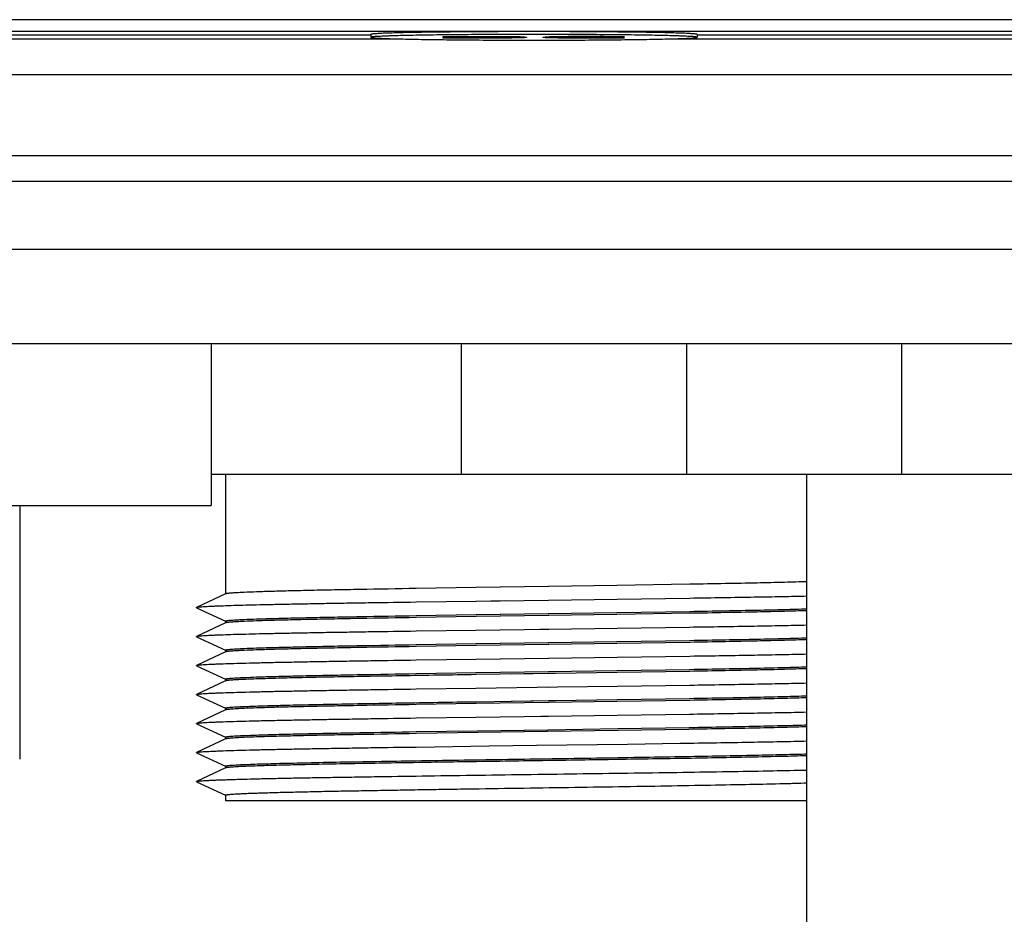
# Paper-space layout '10004648040_1_2' of a CAD drawing. Units: inches. Extents: x 0 to 34, y 0 to 22.
# Drawn here: x 12.1 to 13.4, y 6 to 7.2 of the extents above; entities that cross this region are included whole.
import ezdxf

# ---------------------------------------------------------------- set-up
doc = ezdxf.new("R2010")
doc.units = ezdxf.units.IN
doc.header["$LTSCALE"] = 1.87
doc.header["$MEASUREMENT"] = 0
doc.layers.get('0').update_dxf_attribs({"linetype": 'CONTINUOUS'})
for name, color, linetype in [('02___PRT_ALL_AXES', 7, 'CONTINUOUS'), ('GEOM_DATUMS', 7, 'CONTINUOUS'), ('OLD-4PIN-KEY-ON-FLAT', 7, 'CONTINUOUS')]:
    doc.layers.add(name, color=color, linetype=linetype)

psp = doc.layouts.new('10004648040_1_2')

# ---------------------------------------------------------------- linework, layer by layer
at = {"color": 7, "linetype": 'CONTINUOUS'}
for p, q in [((11.3134, 7.2133), (15.1052, 7.2133)), ((11.3134, 7.1976), (15.1209, 7.1976)), ((12.0594, 7.1925), (12.5543, 7.1925)), ((12.5543, 7.1929), (12.5543, 7.189)), ((13.0043, 7.1929), (13.0043, 7.189)), ((13.0043, 7.1925), (13.6172, 7.1925)), ((12.6541, 7.1878), (12.6541, 7.1902)), ((12.6541, 7.1902), (12.723, 7.1902)), ((12.723, 7.1878), (12.6541, 7.1878)), ((12.6713, 7.1881), (12.6713, 7.1899)), ((12.6713, 7.1899), (12.723, 7.1899)), ((12.723, 7.1881), (12.6713, 7.1881)), ((12.723, 7.1902), (12.7373, 7.1902)), ((12.723, 7.1899), (12.7344, 7.1899)), ((12.7344, 7.1882), (12.723, 7.1881)), ((12.7373, 7.1879), (12.723, 7.1878)), ((12.7344, 7.1899), (12.743, 7.1898)), ((12.743, 7.1883), (12.7344, 7.1882)), ((12.7373, 7.1902), (12.7488, 7.1901)), ((12.7488, 7.188), (12.7373, 7.1879)), ((12.743, 7.1898), (12.7488, 7.1896)), ((12.7488, 7.1884), (12.743, 7.1883)), ((12.7488, 7.1901), (12.7603, 7.1899)), ((12.7488, 7.1896), (12.7517, 7.1894)), ((12.7517, 7.1886), (12.7488, 7.1884)), ((12.7603, 7.1882), (12.7488, 7.188)), ((12.7517, 7.1894), (12.7517, 7.1886)), ((12.7603, 7.1899), (12.766, 7.1896)), ((12.766, 7.1884), (12.7603, 7.1882)), ((12.766, 7.1896), (12.7689, 7.1894)), ((12.7689, 7.1886), (12.766, 7.1884)), ((12.7689, 7.1894), (12.7689, 7.1886)), ((12.7919, 7.1894), (12.7947, 7.1896)), ((12.7919, 7.1886), (12.7919, 7.1894)), ((12.7947, 7.1884), (12.7919, 7.1886)), ((12.7947, 7.1896), (12.8005, 7.1899)), ((12.8005, 7.1882), (12.7947, 7.1884)), ((12.8005, 7.1899), (12.8119, 7.1901)), ((12.8119, 7.188), (12.8005, 7.1882)), ((12.8119, 7.1896), (12.8091, 7.1894)), ((12.8091, 7.1894), (12.8091, 7.1886)), ((12.8091, 7.1886), (12.8119, 7.1884)), ((12.8119, 7.1901), (12.8234, 7.1902)), ((12.8177, 7.1898), (12.8119, 7.1896)), ((12.8119, 7.1884), (12.8177, 7.1883)), ((12.8234, 7.1879), (12.8119, 7.188)), ((12.8263, 7.1899), (12.8177, 7.1898)), ((12.8177, 7.1883), (12.8263, 7.1882)), ((12.8234, 7.1902), (12.8378, 7.1902)), ((12.8378, 7.1878), (12.8234, 7.1879)), ((12.8378, 7.1899), (12.8263, 7.1899)), ((12.8263, 7.1882), (12.8378, 7.1881)), ((12.8378, 7.1902), (12.8636, 7.1902)), ((12.8636, 7.1899), (12.8378, 7.1899)), ((12.8378, 7.1881), (12.8636, 7.1881)), ((12.8636, 7.1878), (12.8378, 7.1878)), ((12.8636, 7.1902), (12.878, 7.1902)), ((12.8751, 7.1899), (12.8636, 7.1899)), ((12.8636, 7.1881), (12.8751, 7.1882)), ((12.878, 7.1879), (12.8636, 7.1878)), ((12.8837, 7.1898), (12.8751, 7.1899)), ((12.8751, 7.1882), (12.8837, 7.1883)), ((12.878, 7.1902), (12.8895, 7.1901)), ((12.8895, 7.188), (12.878, 7.1879)), ((12.8866, 7.1896), (12.8837, 7.1898)), ((12.8837, 7.1883), (12.8866, 7.1884)), ((12.9038, 7.1896), (12.8866, 7.1896)), ((12.8866, 7.1884), (12.9038, 7.1884)), ((12.8895, 7.1901), (12.9009, 7.1899)), ((12.9009, 7.1882), (12.8895, 7.188)), ((12.9009, 7.1899), (12.9038, 7.1896)), ((12.9038, 7.1884), (12.9009, 7.1882)), ((10.1762, 7.0262), (15.1508, 7.0262)), ((9.779, 6.9908), (14.814, 6.9908)), ((15.1508, 6.8963), (9.669, 6.8963)), ((15.1508, 6.7664), (9.669, 6.7664)), ((12.3343, 6.7664), (12.3343, 6.5435)), ((12.9893, 6.7664), (12.9893, 6.5864)), ((13.2855, 6.7664), (13.2855, 6.5864)), ((14.695, 6.5864), (12.9893, 6.5864)), ((10.3894, 6.5435), (12.3343, 6.5435)), ((12.0705, 6.5435), (12.0705, 6.1939))]:
    psp.add_line(p, q, dxfattribs=at)
for points in [[(13.0043, 7.1929), (13.0043, 7.193), (13.0042, 7.1931), (13.0038, 7.1932), (13.003, 7.1934), (13.0016, 7.1935), (12.9998, 7.1937), (12.9973, 7.1939), (12.9944, 7.1941), (12.9909, 7.1943), (12.987, 7.1945), (12.9825, 7.1946), (12.9756, 7.1949), (12.9657, 7.1952), (12.9526, 7.1955), (12.9378, 7.1957), (12.9215, 7.196), (12.9039, 7.1962), (12.885, 7.1964), (12.8579, 7.1966), (12.8226, 7.1968), (12.7793, 7.1969), (12.7359, 7.1968), (12.7006, 7.1966), (12.6735, 7.1964), (12.6546, 7.1962), (12.637, 7.196), (12.6207, 7.1957), (12.6059, 7.1955), (12.5928, 7.1952), (12.5829, 7.1949), (12.576, 7.1946), (12.5715, 7.1945), (12.5676, 7.1943), (12.5641, 7.1941), (12.5612, 7.1939), (12.5588, 7.1937), (12.5569, 7.1935), (12.5555, 7.1934), (12.5547, 7.1932), (12.5543, 7.1931), (12.5543, 7.193), (12.5543, 7.1929)], [(13.0043, 7.189), (13.0043, 7.189), (13.0042, 7.1891), (13.0038, 7.1893), (13.003, 7.1894), (13.0016, 7.1896), (12.9998, 7.1898), (12.9973, 7.19), (12.9944, 7.1902), (12.9909, 7.1903), (12.987, 7.1905), (12.9825, 7.1907), (12.9756, 7.1909), (12.9657, 7.1912), (12.9526, 7.1915), (12.9378, 7.1918), (12.9215, 7.1921), (12.9039, 7.1923), (12.885, 7.1925), (12.8579, 7.1927), (12.8226, 7.1929), (12.7793, 7.193), (12.7359, 7.1929), (12.7006, 7.1927), (12.6735, 7.1925), (12.6546, 7.1923), (12.637, 7.1921), (12.6207, 7.1918), (12.6059, 7.1915), (12.5928, 7.1912), (12.5829, 7.1909), (12.576, 7.1907), (12.5715, 7.1905), (12.5676, 7.1903), (12.5641, 7.1902), (12.5612, 7.19), (12.5588, 7.1898), (12.5569, 7.1896), (12.5555, 7.1894), (12.5547, 7.1893), (12.5543, 7.1891), (12.5543, 7.189), (12.5543, 7.189)], [(12.5543, 7.189), (12.5543, 7.189), (12.5543, 7.1889), (12.5547, 7.1887), (12.5555, 7.1886), (12.5569, 7.1884), (12.5588, 7.1882), (12.5612, 7.188), (12.5641, 7.1879), (12.5676, 7.1877), (12.5715, 7.1875), (12.576, 7.1873), (12.5829, 7.1871), (12.5928, 7.1868), (12.6059, 7.1865), (12.6207, 7.1862), (12.637, 7.186), (12.6546, 7.1857), (12.6735, 7.1855), (12.7006, 7.1853), (12.7359, 7.1851), (12.7793, 7.1851), (12.8226, 7.1851), (12.8579, 7.1853), (12.885, 7.1855), (12.9039, 7.1857), (12.9215, 7.186), (12.9378, 7.1862), (12.9526, 7.1865), (12.9657, 7.1868), (12.9756, 7.1871), (12.9825, 7.1873), (12.987, 7.1875), (12.9909, 7.1877), (12.9944, 7.1879), (12.9973, 7.188), (12.9998, 7.1882), (13.0016, 7.1884), (13.003, 7.1886), (13.0038, 7.1887), (13.0042, 7.1889), (13.0043, 7.189), (13.0043, 7.189)]]:
    psp.add_open_spline(points, degree=3, knots=[0, 0, 0, 0, 0.000262, 0.000761, 0.002615, 0.005647, 0.009861, 0.01525, 0.021803, 0.029507, 0.038342, 0.048287, 0.05932, 0.084538, 0.113755, 0.146689, 0.183024, 0.222411, 0.264469, 0.308795, 0.402525, 0.5, 0.597475, 0.691205, 0.735531, 0.777589, 0.816976, 0.853311, 0.886245, 0.915462, 0.94068, 0.951713, 0.961658, 0.970493, 0.978197, 0.98475, 0.990139, 0.994353, 0.997385, 0.999239, 0.999738, 1, 1, 1, 1], dxfattribs=at)
at = {"layer": '02___PRT_ALL_AXES', "color": 7, "linetype": 'CONTINUOUS'}
psp.add_line((13.1547, 6.5864), (13.1547, 5.0315), dxfattribs=at)
at = {"layer": 'GEOM_DATUMS', "color": 7, "linetype": 'CONTINUOUS'}
for p, q in [((12.0195, 7.1868), (12.5941, 7.1868)), ((12.9644, 7.1868), (13.6571, 7.1868)), ((10.1722, 7.1376), (14.6396, 7.1376))]:
    psp.add_line(p, q, dxfattribs=at)
at = {"layer": 'OLD-4PIN-KEY-ON-FLAT', "color": 7, "linetype": 'CONTINUOUS'}
for p, q in [((12.6789, 6.7664), (12.6789, 6.5864)), ((12.9893, 6.5864), (12.3343, 6.5864)), ((12.3542, 6.5864), (12.3542, 6.4215)), ((12.7995, 6.4318), (12.6994, 6.4303)), ((12.7994, 6.4318), (12.6994, 6.4303)), ((12.8935, 6.4332), (12.7995, 6.4318)), ((12.994, 6.4348), (12.8935, 6.4332)), ((12.3542, 6.4216), (12.3144, 6.403)), ((12.3544, 6.4217), (12.3542, 6.4216)), ((12.6994, 6.4303), (12.6168, 6.429)), ((12.617, 6.4105), (12.6992, 6.4117)), ((12.6992, 6.4117), (12.7994, 6.4131)), ((12.6994, 6.4117), (12.7401, 6.4123)), ((12.7994, 6.4131), (12.8937, 6.4144)), ((12.8937, 6.4144), (12.994, 6.4159)), ((12.3144, 6.4026), (12.3144, 6.403)), ((12.3144, 6.4026), (12.3542, 6.3841)), ((12.6168, 6.3917), (12.6994, 6.393)), ((12.6994, 6.393), (12.7995, 6.3945)), ((12.6994, 6.393), (12.7994, 6.3945)), ((12.7995, 6.3918), (12.6994, 6.3903)), ((12.7994, 6.3918), (12.6994, 6.3903)), ((12.7995, 6.3945), (12.8935, 6.3959)), ((12.8935, 6.3932), (12.7995, 6.3918)), ((12.8935, 6.3959), (12.994, 6.3975)), ((12.994, 6.3948), (12.8935, 6.3932)), ((12.3542, 6.3816), (12.3144, 6.363)), ((12.3542, 6.3842), (12.3542, 6.3815)), ((12.3544, 6.3817), (12.3542, 6.3816)), ((12.6994, 6.3903), (12.6168, 6.389)), ((12.6168, 6.3705), (12.6992, 6.3717)), ((12.6992, 6.3717), (12.7995, 6.3731)), ((12.7873, 6.3729), (12.7994, 6.3731)), ((12.7995, 6.3731), (12.8938, 6.3744)), ((12.8938, 6.3744), (12.9937, 6.3759)), ((12.3144, 6.3626), (12.3144, 6.363)), ((12.3144, 6.3626), (12.3542, 6.3441)), ((12.6168, 6.3517), (12.6994, 6.353)), ((12.6993, 6.3503), (12.6168, 6.349)), ((12.7995, 6.3518), (12.6993, 6.3503)), ((12.6994, 6.353), (12.7995, 6.3545)), ((12.6994, 6.353), (12.7994, 6.3545)), ((12.7994, 6.3518), (12.6994, 6.3503)), ((12.7995, 6.3545), (12.8935, 6.3559)), ((12.8935, 6.3532), (12.7995, 6.3518)), ((12.8935, 6.3559), (12.994, 6.3575)), ((12.994, 6.3548), (12.8935, 6.3532)), ((12.3542, 6.3416), (12.3144, 6.323)), ((12.3542, 6.3442), (12.3542, 6.3415)), ((12.3544, 6.3417), (12.3542, 6.3416)), ((12.3144, 6.3226), (12.3144, 6.323)), ((12.617, 6.3305), (12.6994, 6.3317)), ((12.6994, 6.3317), (12.7995, 6.3331)), ((12.6994, 6.3317), (12.7994, 6.3331)), ((12.7995, 6.3331), (12.8937, 6.3344)), ((12.8937, 6.3344), (12.9941, 6.3359)), ((12.3144, 6.3226), (12.3542, 6.3041)), ((12.6168, 6.3117), (12.6993, 6.313)), ((12.6993, 6.313), (12.7995, 6.3145)), ((12.7994, 6.3118), (12.6993, 6.3103)), ((12.6994, 6.313), (12.7994, 6.3145)), ((12.8087, 6.3119), (12.748, 6.311)), ((12.8087, 6.3119), (12.7994, 6.3118)), ((12.7995, 6.3145), (12.8935, 6.3159)), ((12.8938, 6.3132), (12.8087, 6.3119)), ((12.8935, 6.3159), (12.994, 6.3175)), ((12.9936, 6.3148), (12.8938, 6.3132)), ((12.3542, 6.3016), (12.3144, 6.283)), ((12.3542, 6.3042), (12.3542, 6.3015)), ((12.3544, 6.3017), (12.3542, 6.3016)), ((12.8937, 6.2944), (12.994, 6.2959)), ((12.3144, 6.2826), (12.3144, 6.283)), ((12.3144, 6.2826), (12.3542, 6.2641)), ((12.617, 6.2905), (12.6992, 6.2917)), ((12.6992, 6.2917), (12.8115, 6.2933)), ((12.7995, 6.2931), (12.8115, 6.2933)), ((12.8115, 6.2933), (12.8937, 6.2944)), ((12.6993, 6.2703), (12.6168, 6.269)), ((12.6993, 6.273), (12.7994, 6.2745)), ((12.7995, 6.2718), (12.6993, 6.2703)), ((12.7994, 6.2718), (12.6994, 6.2703)), ((12.748, 6.2737), (12.8087, 6.2746)), ((12.7994, 6.2745), (12.8087, 6.2746)), ((12.8935, 6.2732), (12.7995, 6.2718)), ((12.8087, 6.2746), (12.8938, 6.2759)), ((12.994, 6.2748), (12.8935, 6.2732)), ((12.8938, 6.2759), (12.9936, 6.2775)), ((12.3542, 6.2616), (12.3144, 6.243)), ((12.3542, 6.2642), (12.3542, 6.2615)), ((12.3544, 6.2617), (12.3542, 6.2616)), ((12.8938, 6.2544), (12.9936, 6.2559)), ((12.3144, 6.2426), (12.3144, 6.243)), ((12.3144, 6.2426), (12.3542, 6.2241)), ((12.6168, 6.2505), (12.6992, 6.2517)), ((12.6992, 6.2517), (12.7994, 6.2531)), ((12.7885, 6.2529), (12.7994, 6.2531)), ((12.7994, 6.2531), (12.8938, 6.2544)), ((12.6168, 6.2317), (12.7011, 6.233)), ((12.7023, 6.2303), (12.6168, 6.229)), ((12.7011, 6.233), (12.7982, 6.2344)), ((12.7012, 6.233), (12.7982, 6.2344)), ((12.7972, 6.2317), (12.7023, 6.2303)), ((12.7971, 6.2317), (12.7023, 6.2303)), ((12.8952, 6.2332), (12.7972, 6.2317)), ((12.7982, 6.2344), (12.8946, 6.2359)), ((12.8946, 6.2359), (12.9932, 6.2375)), ((12.9928, 6.2348), (12.8952, 6.2332)), ((12.3542, 6.2216), (12.3144, 6.203)), ((12.3542, 6.2242), (12.3542, 6.2215)), ((12.3544, 6.2217), (12.3542, 6.2216)), ((12.7826, 6.2129), (12.9082, 6.2146)), ((12.9082, 6.2146), (12.9806, 6.2157)), ((12.3144, 6.2026), (12.3144, 6.203)), ((12.3144, 6.2026), (12.3542, 6.1841)), ((12.617, 6.2105), (12.7173, 6.212)), ((12.7173, 6.212), (12.7826, 6.2129)), ((12.3542, 6.1816), (12.3144, 6.163)), ((12.3542, 6.1842), (12.3542, 6.1815)), ((12.3544, 6.1817), (12.3542, 6.1816)), ((12.3144, 6.1626), (12.3144, 6.163)), ((12.3144, 6.1626), (12.3542, 6.1441)), ((12.3542, 6.1442), (12.3542, 6.1364)), ((13.1547, 6.1364), (12.3542, 6.1364))]:
    psp.add_line(p, q, dxfattribs=at)
for points, knots in [([(13.1557, 6.4384), (13.1453, 6.4381), (13.1224, 6.4374), (13.0848, 6.4365), (13.0413, 6.4357), (13.0103, 6.4351), (12.994, 6.4348)], [0, 0, 0, 0, 0.192381, 0.426328, 0.69729, 1, 1, 1, 1]), ([(12.3798, 6.4237), (12.378, 6.4236), (12.3746, 6.4234), (12.3698, 6.4232), (12.3656, 6.4229), (12.3621, 6.4227), (12.3596, 6.4225), (12.3579, 6.4223), (12.3569, 6.4222), (12.356, 6.4221), (12.3553, 6.4219), (12.3548, 6.4218), (12.3545, 6.4217), (12.3544, 6.4217)], [0, 0, 0, 0, 0.213386, 0.402044, 0.565636, 0.703835, 0.816389, 0.863022, 0.90322, 0.936986, 0.964332, 0.985299, 1, 1, 1, 1]), ([(12.6168, 6.429), (12.591, 6.4285), (12.5535, 6.4279), (12.5054, 6.427), (12.4734, 6.4264), (12.4447, 6.4257), (12.4196, 6.4251), (12.3984, 6.4244), (12.3856, 6.4239), (12.3798, 6.4237)], [0, 0, 0, 0, 0.326571, 0.474405, 0.609786, 0.731255, 0.837505, 0.92742, 1, 1, 1, 1]), ([(12.994, 6.4159), (13.0093, 6.4161), (13.0389, 6.4166), (13.0814, 6.4173), (13.1198, 6.418), (13.144, 6.4185), (13.1553, 6.4188)], [0, 0, 0, 0, 0.285773, 0.549991, 0.78913, 1, 1, 1, 1]), ([(12.3144, 6.403), (12.3145, 6.403), (12.3148, 6.4031), (12.3153, 6.4032), (12.3159, 6.4034), (12.3167, 6.4035), (12.3177, 6.4036), (12.3193, 6.4038), (12.3217, 6.404), (12.3251, 6.4042), (12.329, 6.4044), (12.3336, 6.4047), (12.3388, 6.4049), (12.3446, 6.4051), (12.3536, 6.4055), (12.3662, 6.4059), (12.383, 6.4063), (12.4019, 6.4068), (12.423, 6.4073), (12.446, 6.4077), (12.4708, 6.4082), (12.4973, 6.4087), (12.5254, 6.4091), (12.5654, 6.4098), (12.5961, 6.4102), (12.617, 6.4105)], [0, 0, 0, 0, 0.001165, 0.002835, 0.005019, 0.00772, 0.010941, 0.014682, 0.023721, 0.034826, 0.047984, 0.063178, 0.080392, 0.099598, 0.120771, 0.168905, 0.22453, 0.287343, 0.356999, 0.433117, 0.515281, 0.603039, 0.695912, 0.79339, 1, 1, 1, 1]), ([(12.3798, 6.3864), (12.3856, 6.3866), (12.3984, 6.3871), (12.4196, 6.3878), (12.4447, 6.3884), (12.4734, 6.3891), (12.5054, 6.3897), (12.5535, 6.3906), (12.591, 6.3912), (12.6168, 6.3917)], [0, 0, 0, 0, 0.07258, 0.162495, 0.268745, 0.390214, 0.525595, 0.673429, 1, 1, 1, 1]), ([(12.994, 6.3975), (13.0103, 6.3978), (13.0413, 6.3984), (13.0848, 6.3992), (13.1224, 6.4001), (13.1453, 6.4008), (13.1557, 6.4011)], [0, 0, 0, 0, 0.30271, 0.573672, 0.807619, 1, 1, 1, 1]), ([(13.1557, 6.3984), (13.1454, 6.3981), (13.1224, 6.3974), (13.0848, 6.3965), (13.0413, 6.3957), (13.0103, 6.3951), (12.994, 6.3948)], [0, 0, 0, 0, 0.192376, 0.426323, 0.697287, 1, 1, 1, 1]), ([(12.3542, 6.3842), (12.3542, 6.3842), (12.3543, 6.3843), (12.3544, 6.3844), (12.3546, 6.3844), (12.3548, 6.3845), (12.3551, 6.3846), (12.3554, 6.3846), (12.356, 6.3847), (12.3568, 6.3849), (12.3584, 6.3851), (12.3609, 6.3853), (12.3645, 6.3856), (12.3689, 6.3858), (12.3741, 6.3861), (12.3778, 6.3863), (12.3798, 6.3864)], [0, 0, 0, 0, 0.006645, 0.012222, 0.019576, 0.02878, 0.03987, 0.052865, 0.067776, 0.103366, 0.146664, 0.25639, 0.396905, 0.567963, 0.769142, 1, 1, 1, 1]), ([(12.3798, 6.3837), (12.378, 6.3836), (12.3746, 6.3834), (12.3698, 6.3832), (12.3656, 6.3829), (12.3621, 6.3827), (12.3596, 6.3825), (12.3579, 6.3823), (12.3569, 6.3822), (12.356, 6.3821), (12.3553, 6.3819), (12.3548, 6.3818), (12.3545, 6.3817), (12.3544, 6.3817)], [0, 0, 0, 0, 0.213388, 0.402046, 0.565639, 0.703837, 0.816391, 0.863024, 0.903222, 0.936987, 0.964333, 0.9853, 1, 1, 1, 1]), ([(12.6168, 6.389), (12.591, 6.3885), (12.5535, 6.3879), (12.5054, 6.387), (12.4734, 6.3864), (12.4447, 6.3857), (12.4196, 6.3851), (12.3984, 6.3844), (12.3856, 6.3839), (12.3798, 6.3837)], [0, 0, 0, 0, 0.32657, 0.474404, 0.609786, 0.731257, 0.837507, 0.927421, 1, 1, 1, 1]), ([(12.9937, 6.3759), (13.0233, 6.3763), (13.0657, 6.377), (13.1196, 6.378), (13.1438, 6.3785), (13.1552, 6.3788)], [0, 0, 0, 0, 0.549931, 0.789084, 1, 1, 1, 1]), ([(12.3144, 6.363), (12.3145, 6.363), (12.3148, 6.3631), (12.3153, 6.3632), (12.3159, 6.3634), (12.3167, 6.3635), (12.3177, 6.3636), (12.3193, 6.3638), (12.3217, 6.364), (12.3251, 6.3642), (12.329, 6.3644), (12.3336, 6.3647), (12.3388, 6.3649), (12.3446, 6.3651), (12.3535, 6.3655), (12.3661, 6.3659), (12.3829, 6.3663), (12.4019, 6.3668), (12.4229, 6.3673), (12.4459, 6.3677), (12.4707, 6.3682), (12.4972, 6.3687), (12.5253, 6.3691), (12.5653, 6.3698), (12.596, 6.3702), (12.6168, 6.3705)], [0, 0, 0, 0, 0.001164, 0.002834, 0.005018, 0.007721, 0.010943, 0.014684, 0.023721, 0.034824, 0.047982, 0.063178, 0.080389, 0.099593, 0.120765, 0.168898, 0.224519, 0.28733, 0.356982, 0.4331, 0.515261, 0.603021, 0.695894, 0.793376, 1, 1, 1, 1]), ([(12.3798, 6.3464), (12.3856, 6.3466), (12.3984, 6.3471), (12.4196, 6.3478), (12.4447, 6.3484), (12.4734, 6.3491), (12.5054, 6.3497), (12.5535, 6.3506), (12.591, 6.3512), (12.6168, 6.3517)], [0, 0, 0, 0, 0.072579, 0.162493, 0.268743, 0.390214, 0.525596, 0.67343, 1, 1, 1, 1]), ([(12.994, 6.3575), (13.0103, 6.3578), (13.0413, 6.3584), (13.0848, 6.3592), (13.1224, 6.3601), (13.1454, 6.3608), (13.1557, 6.3611)], [0, 0, 0, 0, 0.302713, 0.573677, 0.807624, 1, 1, 1, 1]), ([(13.1557, 6.3584), (13.1453, 6.3581), (13.1224, 6.3574), (13.0848, 6.3565), (13.0413, 6.3557), (13.0103, 6.3551), (12.994, 6.3548)], [0, 0, 0, 0, 0.192382, 0.426329, 0.697291, 1, 1, 1, 1]), ([(12.3542, 6.3442), (12.3542, 6.3442), (12.3543, 6.3443), (12.3544, 6.3444), (12.3546, 6.3444), (12.3548, 6.3445), (12.3551, 6.3446), (12.3554, 6.3446), (12.356, 6.3447), (12.3568, 6.3449), (12.3584, 6.3451), (12.3609, 6.3453), (12.3645, 6.3456), (12.3689, 6.3458), (12.3741, 6.3461), (12.3778, 6.3463), (12.3798, 6.3464)], [0, 0, 0, 0, 0.006645, 0.012222, 0.019576, 0.02878, 0.039869, 0.052864, 0.067775, 0.103364, 0.146662, 0.256388, 0.396902, 0.567961, 0.769141, 1, 1, 1, 1]), ([(12.3798, 6.3437), (12.378, 6.3436), (12.3746, 6.3434), (12.3698, 6.3432), (12.3656, 6.3429), (12.3621, 6.3427), (12.3596, 6.3425), (12.3579, 6.3423), (12.3569, 6.3422), (12.356, 6.3421), (12.3553, 6.3419), (12.3548, 6.3418), (12.3545, 6.3417), (12.3544, 6.3417)], [0, 0, 0, 0, 0.213386, 0.402043, 0.565636, 0.703834, 0.816388, 0.863022, 0.90322, 0.936985, 0.964332, 0.985299, 1, 1, 1, 1]), ([(12.6168, 6.349), (12.591, 6.3485), (12.5535, 6.3479), (12.5054, 6.347), (12.4734, 6.3464), (12.4447, 6.3457), (12.4196, 6.3451), (12.3984, 6.3444), (12.3856, 6.3439), (12.3798, 6.3437)], [0, 0, 0, 0, 0.326572, 0.474405, 0.609786, 0.731255, 0.837505, 0.92742, 1, 1, 1, 1]), ([(12.9941, 6.3359), (13.0095, 6.3361), (13.0391, 6.3366), (13.0817, 6.3373), (13.1202, 6.338), (13.1444, 6.3386), (13.1558, 6.3388)], [0, 0, 0, 0, 0.28593, 0.550212, 0.789302, 1, 1, 1, 1]), ([(12.3144, 6.323), (12.3145, 6.323), (12.3148, 6.3231), (12.3153, 6.3232), (12.3159, 6.3234), (12.3167, 6.3235), (12.3177, 6.3236), (12.3193, 6.3238), (12.3217, 6.324), (12.3251, 6.3242), (12.329, 6.3244), (12.3336, 6.3247), (12.3388, 6.3249), (12.3446, 6.3251), (12.3536, 6.3255), (12.3662, 6.3259), (12.383, 6.3263), (12.402, 6.3268), (12.423, 6.3273), (12.446, 6.3277), (12.4708, 6.3282), (12.4974, 6.3287), (12.5254, 6.3291), (12.5655, 6.3298), (12.5962, 6.3302), (12.617, 6.3305)], [0, 0, 0, 0, 0.001165, 0.002836, 0.005021, 0.007723, 0.010944, 0.014685, 0.023721, 0.034827, 0.047987, 0.063182, 0.080393, 0.0996, 0.120775, 0.168908, 0.224535, 0.287347, 0.357005, 0.433123, 0.515288, 0.603045, 0.695918, 0.793394, 1, 1, 1, 1]), ([(12.3798, 6.3064), (12.3856, 6.3066), (12.3984, 6.3071), (12.4196, 6.3078), (12.4447, 6.3084), (12.4734, 6.3091), (12.5054, 6.3097), (12.5535, 6.3106), (12.591, 6.3112), (12.6168, 6.3117)], [0, 0, 0, 0, 0.07258, 0.162495, 0.268745, 0.390214, 0.525595, 0.673428, 1, 1, 1, 1]), ([(12.6993, 6.3103), (12.6647, 6.3097), (12.6141, 6.3089), (12.5489, 6.3078), (12.5052, 6.307), (12.466, 6.3062), (12.4321, 6.3054), (12.4073, 6.3047), (12.3906, 6.3041), (12.3832, 6.3038), (12.3798, 6.3037)], [0, 0, 0, 0, 0.325244, 0.474837, 0.612373, 0.735567, 0.842367, 0.931004, 0.968043, 1, 1, 1, 1]), ([(13.1558, 6.3184), (13.1454, 6.3181), (13.1224, 6.3174), (13.0847, 6.3165), (13.041, 6.3157), (13.01, 6.3151), (12.9936, 6.3148)], [0, 0, 0, 0, 0.192268, 0.426194, 0.697204, 1, 1, 1, 1]), ([(12.994, 6.3175), (13.0103, 6.3178), (13.0413, 6.3184), (13.0848, 6.3192), (13.1224, 6.3201), (13.1453, 6.3208), (13.1557, 6.3211)], [0, 0, 0, 0, 0.302709, 0.573671, 0.807618, 1, 1, 1, 1]), ([(12.3542, 6.3042), (12.3542, 6.3042), (12.3543, 6.3043), (12.3544, 6.3044), (12.3546, 6.3044), (12.3548, 6.3045), (12.3551, 6.3046), (12.3554, 6.3046), (12.356, 6.3047), (12.3568, 6.3049), (12.3584, 6.3051), (12.3609, 6.3053), (12.3645, 6.3056), (12.3689, 6.3058), (12.3741, 6.3061), (12.3778, 6.3063), (12.3798, 6.3064)], [0, 0, 0, 0, 0.006645, 0.012222, 0.019576, 0.02878, 0.03987, 0.052865, 0.067776, 0.103366, 0.146664, 0.256391, 0.396905, 0.567963, 0.769142, 1, 1, 1, 1]), ([(12.3798, 6.3037), (12.378, 6.3036), (12.3746, 6.3034), (12.3698, 6.3032), (12.3656, 6.3029), (12.3621, 6.3027), (12.3596, 6.3025), (12.3579, 6.3023), (12.3569, 6.3022), (12.356, 6.3021), (12.3553, 6.3019), (12.3548, 6.3018), (12.3545, 6.3017), (12.3544, 6.3017)], [0, 0, 0, 0, 0.213388, 0.402046, 0.565639, 0.703837, 0.816391, 0.863024, 0.903222, 0.936987, 0.964333, 0.9853, 1, 1, 1, 1]), ([(12.994, 6.2959), (13.0094, 6.2961), (13.039, 6.2966), (13.0814, 6.2973), (13.1198, 6.298), (13.1441, 6.2985), (13.1554, 6.2988)], [0, 0, 0, 0, 0.285793, 0.550015, 0.789149, 1, 1, 1, 1]), ([(12.3144, 6.283), (12.3145, 6.283), (12.3148, 6.2831), (12.3153, 6.2832), (12.3159, 6.2834), (12.3167, 6.2835), (12.3177, 6.2836), (12.3193, 6.2838), (12.3217, 6.284), (12.3251, 6.2842), (12.329, 6.2844), (12.3336, 6.2847), (12.3388, 6.2849), (12.3446, 6.2851), (12.3536, 6.2855), (12.3662, 6.2859), (12.383, 6.2863), (12.4019, 6.2868), (12.423, 6.2873), (12.446, 6.2877), (12.4708, 6.2882), (12.4973, 6.2887), (12.5254, 6.2891), (12.5655, 6.2898), (12.5961, 6.2902), (12.617, 6.2905)], [0, 0, 0, 0, 0.001165, 0.002835, 0.005019, 0.00772, 0.010941, 0.014682, 0.023721, 0.034826, 0.047984, 0.063178, 0.080392, 0.099599, 0.120772, 0.168906, 0.224531, 0.287344, 0.357001, 0.433119, 0.515283, 0.603041, 0.695914, 0.79339, 1, 1, 1, 1]), ([(12.3798, 6.2664), (12.3832, 6.2665), (12.3906, 6.2668), (12.4073, 6.2674), (12.4321, 6.2681), (12.466, 6.2689), (12.5052, 6.2697), (12.5489, 6.2705), (12.6141, 6.2716), (12.6647, 6.2724), (12.6993, 6.273)], [0, 0, 0, 0, 0.031957, 0.068996, 0.157633, 0.264433, 0.387627, 0.525163, 0.674756, 1, 1, 1, 1]), ([(12.6168, 6.269), (12.591, 6.2685), (12.5535, 6.2679), (12.5054, 6.267), (12.4734, 6.2664), (12.4447, 6.2657), (12.4196, 6.2651), (12.3984, 6.2644), (12.3856, 6.2639), (12.3798, 6.2637)], [0, 0, 0, 0, 0.326572, 0.474405, 0.609786, 0.731255, 0.837505, 0.92742, 1, 1, 1, 1]), ([(12.9936, 6.2775), (13.01, 6.2778), (13.041, 6.2784), (13.0847, 6.2792), (13.1224, 6.2801), (13.1454, 6.2808), (13.1558, 6.2811)], [0, 0, 0, 0, 0.302796, 0.573806, 0.807732, 1, 1, 1, 1]), ([(13.1557, 6.2784), (13.1453, 6.2781), (13.1224, 6.2774), (13.0848, 6.2765), (13.0413, 6.2757), (13.0103, 6.2751), (12.994, 6.2748)], [0, 0, 0, 0, 0.192382, 0.426328, 0.69729, 1, 1, 1, 1]), ([(12.3542, 6.2642), (12.3542, 6.2642), (12.3543, 6.2643), (12.3544, 6.2644), (12.3546, 6.2644), (12.3548, 6.2645), (12.3551, 6.2646), (12.3554, 6.2646), (12.356, 6.2647), (12.3568, 6.2649), (12.3584, 6.2651), (12.3609, 6.2653), (12.3645, 6.2656), (12.3689, 6.2658), (12.3741, 6.2661), (12.3778, 6.2663), (12.3798, 6.2664)], [0, 0, 0, 0, 0.006645, 0.012222, 0.019576, 0.02878, 0.039869, 0.052864, 0.067775, 0.103364, 0.146662, 0.256388, 0.396902, 0.567961, 0.769141, 1, 1, 1, 1]), ([(12.3798, 6.2637), (12.378, 6.2636), (12.3746, 6.2634), (12.3698, 6.2632), (12.3656, 6.2629), (12.3621, 6.2627), (12.3596, 6.2625), (12.3579, 6.2623), (12.3569, 6.2622), (12.356, 6.2621), (12.3553, 6.2619), (12.3548, 6.2618), (12.3545, 6.2617), (12.3544, 6.2617)], [0, 0, 0, 0, 0.213386, 0.402043, 0.565636, 0.703834, 0.816389, 0.863022, 0.90322, 0.936985, 0.964332, 0.985299, 1, 1, 1, 1]), ([(12.9936, 6.2559), (13.0232, 6.2563), (13.0657, 6.257), (13.1195, 6.258), (13.1438, 6.2585), (13.1551, 6.2588)], [0, 0, 0, 0, 0.549899, 0.789059, 1, 1, 1, 1]), ([(12.3144, 6.243), (12.3145, 6.243), (12.3148, 6.2431), (12.3153, 6.2432), (12.3159, 6.2434), (12.3167, 6.2435), (12.3177, 6.2436), (12.3193, 6.2438), (12.3217, 6.244), (12.3251, 6.2442), (12.329, 6.2444), (12.3336, 6.2447), (12.3388, 6.2449), (12.3446, 6.2451), (12.3535, 6.2455), (12.3661, 6.2459), (12.3829, 6.2463), (12.4019, 6.2468), (12.4229, 6.2473), (12.4459, 6.2477), (12.4707, 6.2482), (12.4972, 6.2487), (12.5253, 6.2491), (12.5653, 6.2498), (12.596, 6.2502), (12.6168, 6.2505)], [0, 0, 0, 0, 0.001164, 0.002834, 0.005018, 0.00772, 0.010943, 0.014684, 0.023721, 0.034824, 0.047982, 0.063178, 0.080389, 0.099593, 0.120765, 0.168898, 0.224518, 0.28733, 0.356982, 0.4331, 0.515261, 0.603021, 0.695894, 0.793376, 1, 1, 1, 1]), ([(12.3798, 6.2264), (12.3856, 6.2266), (12.3984, 6.2271), (12.4196, 6.2278), (12.4447, 6.2284), (12.4734, 6.2291), (12.5054, 6.2297), (12.5535, 6.2306), (12.591, 6.2312), (12.6168, 6.2317)], [0, 0, 0, 0, 0.07258, 0.162495, 0.268745, 0.390214, 0.525595, 0.673428, 1, 1, 1, 1]), ([(12.6168, 6.229), (12.591, 6.2285), (12.5535, 6.2279), (12.5054, 6.227), (12.4734, 6.2264), (12.4447, 6.2257), (12.4196, 6.2251), (12.3984, 6.2244), (12.3856, 6.2239), (12.3798, 6.2237)], [0, 0, 0, 0, 0.32657, 0.474404, 0.609786, 0.731257, 0.837507, 0.927421, 1, 1, 1, 1]), ([(13.1557, 6.2384), (13.1453, 6.2381), (13.1222, 6.2374), (13.0843, 6.2365), (13.0404, 6.2357), (13.0093, 6.2351), (12.9928, 6.2348)], [0, 0, 0, 0, 0.192208, 0.426135, 0.697176, 1, 1, 1, 1]), ([(12.9932, 6.2375), (13.0096, 6.2378), (13.0407, 6.2384), (13.0844, 6.2392), (13.1222, 6.2401), (13.1453, 6.2407), (13.1557, 6.2411)], [0, 0, 0, 0, 0.30279, 0.573806, 0.807738, 1, 1, 1, 1]), ([(12.3542, 6.2242), (12.3542, 6.2242), (12.3543, 6.2243), (12.3544, 6.2244), (12.3546, 6.2244), (12.3548, 6.2245), (12.3551, 6.2246), (12.3554, 6.2246), (12.356, 6.2247), (12.3568, 6.2249), (12.3584, 6.2251), (12.3609, 6.2253), (12.3645, 6.2256), (12.3689, 6.2258), (12.3741, 6.2261), (12.3778, 6.2263), (12.3798, 6.2264)], [0, 0, 0, 0, 0.006645, 0.012222, 0.019576, 0.02878, 0.03987, 0.052865, 0.067776, 0.103366, 0.146664, 0.25639, 0.396905, 0.567963, 0.769142, 1, 1, 1, 1]), ([(12.3798, 6.2237), (12.378, 6.2236), (12.3746, 6.2234), (12.3698, 6.2232), (12.3656, 6.2229), (12.3621, 6.2227), (12.3596, 6.2225), (12.3579, 6.2223), (12.3569, 6.2222), (12.356, 6.2221), (12.3553, 6.2219), (12.3548, 6.2218), (12.3545, 6.2217), (12.3544, 6.2217)], [0, 0, 0, 0, 0.213388, 0.402046, 0.565639, 0.703837, 0.816391, 0.863024, 0.903222, 0.936987, 0.964333, 0.9853, 1, 1, 1, 1]), ([(12.9806, 6.2157), (12.9974, 6.2159), (13.0296, 6.2164), (13.0758, 6.2172), (13.1174, 6.218), (13.1435, 6.2185), (13.1557, 6.2188)], [0, 0, 0, 0, 0.287031, 0.552017, 0.790893, 1, 1, 1, 1]), ([(12.3144, 6.203), (12.3145, 6.203), (12.3148, 6.2031), (12.3153, 6.2032), (12.3159, 6.2034), (12.3167, 6.2035), (12.3177, 6.2036), (12.3193, 6.2038), (12.3217, 6.204), (12.3251, 6.2042), (12.329, 6.2044), (12.3336, 6.2047), (12.3388, 6.2049), (12.3446, 6.2051), (12.3536, 6.2055), (12.3662, 6.2059), (12.383, 6.2063), (12.402, 6.2068), (12.423, 6.2073), (12.446, 6.2077), (12.4708, 6.2082), (12.4973, 6.2087), (12.5254, 6.2091), (12.5655, 6.2098), (12.5961, 6.2102), (12.617, 6.2105)], [0, 0, 0, 0, 0.001165, 0.002836, 0.005021, 0.007723, 0.010945, 0.014685, 0.023721, 0.034827, 0.047986, 0.063181, 0.080392, 0.099599, 0.120774, 0.168907, 0.224534, 0.287345, 0.357003, 0.433121, 0.515285, 0.603043, 0.695916, 0.793392, 1, 1, 1, 1]), ([(12.3798, 6.1864), (12.3837, 6.1865), (12.392, 6.1869), (12.4055, 6.1873), (12.421, 6.1878), (12.4453, 6.1884), (12.4798, 6.1892), (12.5257, 6.1901), (12.5769, 6.191), (12.6323, 6.1919), (12.6908, 6.1928), (12.7713, 6.194), (12.8518, 6.1952), (12.9305, 6.1965), (12.9856, 6.1974), (13.0364, 6.1983), (13.0819, 6.1992), (13.116, 6.2), (13.1399, 6.2006), (13.1507, 6.2009), (13.1557, 6.2011)], [0, 0, 0, 0, 0.01486, 0.032328, 0.052307, 0.07469, 0.126205, 0.185804, 0.252246, 0.324149, 0.400017, 0.478272, 0.635415, 0.711034, 0.782568, 0.848528, 0.907543, 0.958386, 0.980406, 1, 1, 1, 1]), ([(13.0697, 6.1963), (13.0562, 6.196), (13.028, 6.1954), (12.9675, 6.1944), (12.8858, 6.1931), (12.7843, 6.1915), (12.6824, 6.19), (12.6001, 6.1887), (12.5388, 6.1876), (12.4978, 6.1869), (12.4611, 6.1861), (12.4292, 6.1853), (12.4059, 6.1847), (12.39, 6.1841), (12.3831, 6.1838), (12.3798, 6.1837)], [0, 0, 0, 0, 0.058551, 0.122614, 0.26331, 0.413561, 0.564266, 0.706297, 0.771333, 0.831045, 0.884526, 0.930961, 0.96965, 0.985902, 1, 1, 1, 1]), ([(13.1557, 6.1984), (13.1498, 6.1982), (13.137, 6.1978), (13.1083, 6.1971), (13.0856, 6.1966), (13.0697, 6.1963)], [0, 0, 0, 0, 0.207657, 0.444692, 1, 1, 1, 1]), ([(12.3144, 6.163), (12.3145, 6.163), (12.3148, 6.1631), (12.3153, 6.1633), (12.316, 6.1634), (12.3169, 6.1635), (12.318, 6.1636), (12.3197, 6.1638), (12.3223, 6.164), (12.326, 6.1643), (12.3303, 6.1645), (12.3353, 6.1647), (12.341, 6.165), (12.3474, 6.1652), (12.3543, 6.1655), (12.362, 6.1657), (12.3734, 6.1661), (12.3892, 6.1665), (12.4099, 6.167), (12.4328, 6.1675), (12.4578, 6.168), (12.4847, 6.1684), (12.5134, 6.1689), (12.5437, 6.1694), (12.5867, 6.1701), (12.6431, 6.1709), (12.7129, 6.1719), (12.7843, 6.1729), (12.8556, 6.1739), (12.925, 6.1748), (12.9909, 6.1758), (13.0517, 6.1768), (13.106, 6.1777), (13.1398, 6.1784), (13.1554, 6.1788)], [0, 0, 0, 0, 0.000444, 0.001088, 0.001935, 0.002987, 0.004244, 0.005707, 0.009247, 0.013604, 0.01877, 0.024739, 0.031504, 0.039052, 0.047373, 0.056455, 0.066284, 0.088123, 0.11276, 0.140044, 0.169815, 0.201889, 0.236078, 0.272172, 0.309956, 0.389673, 0.473311, 0.558859, 0.644259, 0.727457, 0.806452, 0.879345, 0.944382, 1, 1, 1, 1]), ([(12.3542, 6.1842), (12.3542, 6.1842), (12.3543, 6.1843), (12.3544, 6.1844), (12.3546, 6.1844), (12.3548, 6.1845), (12.3551, 6.1846), (12.3554, 6.1846), (12.356, 6.1847), (12.3568, 6.1849), (12.3584, 6.1851), (12.3609, 6.1853), (12.3645, 6.1856), (12.3689, 6.1858), (12.3741, 6.1861), (12.3778, 6.1863), (12.3798, 6.1864)], [0, 0, 0, 0, 0.006645, 0.012222, 0.019576, 0.02878, 0.039869, 0.052864, 0.067775, 0.103364, 0.146662, 0.256388, 0.396902, 0.567961, 0.769141, 1, 1, 1, 1]), ([(12.3798, 6.1837), (12.378, 6.1836), (12.3746, 6.1834), (12.3698, 6.1832), (12.3656, 6.1829), (12.3621, 6.1827), (12.3596, 6.1825), (12.3579, 6.1823), (12.3569, 6.1822), (12.356, 6.1821), (12.3553, 6.1819), (12.3548, 6.1818), (12.3545, 6.1817), (12.3544, 6.1817)], [0, 0, 0, 0, 0.213404, 0.40207, 0.56566, 0.703843, 0.816391, 0.863025, 0.903224, 0.936991, 0.964336, 0.9853, 1, 1, 1, 1]), ([(12.3542, 6.1442), (12.3542, 6.1442), (12.3543, 6.1443), (12.3544, 6.1444), (12.3546, 6.1444), (12.3548, 6.1445), (12.355, 6.1446), (12.3553, 6.1446), (12.3558, 6.1447), (12.3565, 6.1448), (12.358, 6.145), (12.3603, 6.1452), (12.3636, 6.1455), (12.3676, 6.1458), (12.3723, 6.146), (12.3777, 6.1463), (12.3838, 6.1466), (12.3906, 6.1468), (12.398, 6.1471), (12.4062, 6.1473), (12.4149, 6.1476), (12.4279, 6.148), (12.4455, 6.1484), (12.4684, 6.1489), (12.4934, 6.1495), (12.5204, 6.15), (12.5491, 6.1505), (12.5795, 6.151), (12.6112, 6.1516), (12.6442, 6.1521), (12.6897, 6.1528), (12.7477, 6.1537), (12.8176, 6.1547), (12.8865, 6.1558), (12.9524, 6.1568), (13.0135, 6.1579), (13.0682, 6.1589), (13.109, 6.1598), (13.1373, 6.1605), (13.1499, 6.1609), (13.1558, 6.1611)], [0, 0, 0, 0, 0.000201, 0.000366, 0.000583, 0.000853, 0.001178, 0.001559, 0.001995, 0.003036, 0.004302, 0.007511, 0.011619, 0.016619, 0.022504, 0.029266, 0.036891, 0.045367, 0.054679, 0.064813, 0.07575, 0.087471, 0.113184, 0.141776, 0.173049, 0.206788, 0.24276, 0.280716, 0.320395, 0.361523, 0.403817, 0.490725, 0.578724, 0.66539, 0.748333, 0.825268, 0.894075, 0.952859, 0.977974, 1, 1, 1, 1])]:
    psp.add_open_spline(points, degree=3, knots=knots, dxfattribs=at)

doc.saveas('drawing.dxf')
